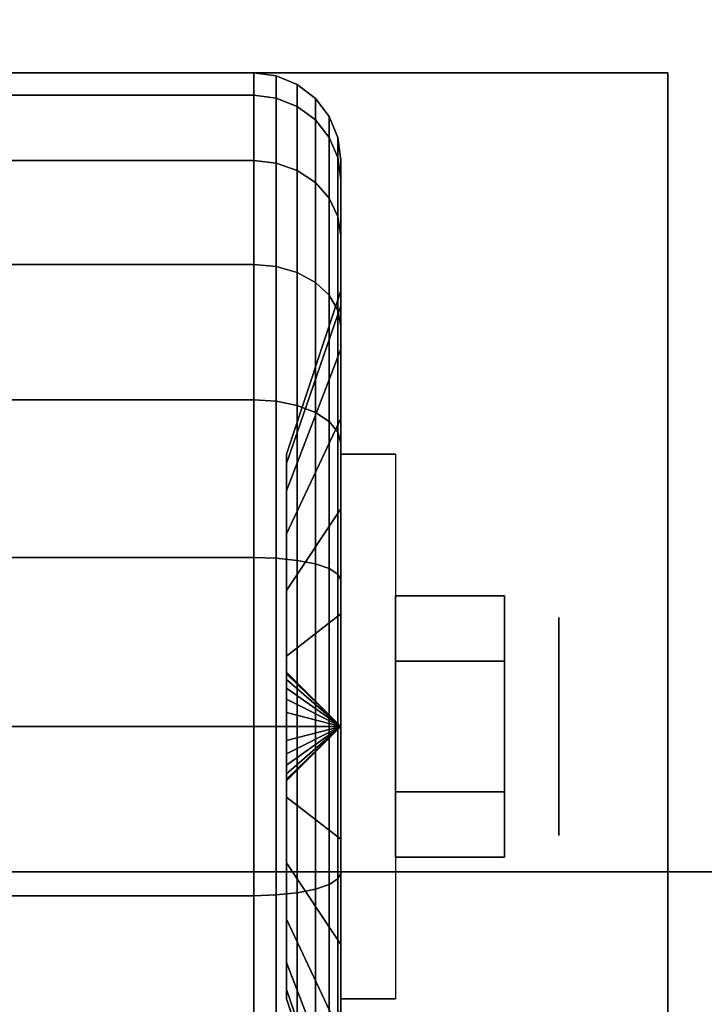
# Model space of a CAD drawing. Extents: x -48 to 48, y -20.4 to 20.4.
# Drawn here: x 3 to 4.2, y -11.7 to -10 of the extents above; entities that cross this region are included whole.
import ezdxf

# ---------------------------------------------------------------- set-up
doc = ezdxf.new("R2010")
doc.units = 0
for name, color, linetype in [('3D', 254, 'CONTINUOUS'), ('3D-BLACK', 250, 'CONTINUOUS'), ('3D-CHROME', 254, 'CONTINUOUS'), ('3D-FLAT', 7, 'CONTINUOUS'), ('3D-NON', 43, 'CONTINUOUS')]:
    doc.layers.add(name, color=color, linetype=linetype)

msp = doc.modelspace()

# ---------------------------------------------------------------- linework, layer by layer
at = {"layer": '3D', "extrusion": (-1, 0, 0)}
msp.add_circle((11.2, 1.125, -3.9375), 0.1875, dxfattribs=at)
at = {"layer": '3D', "extrusion": (1, 0, 0)}
msp.add_arc((-11.2, 1.125, 3.5625), 0.4688, 180, 0, dxfattribs=at)
at = {"layer": '3D'}
for points in [[(3.5625, -11.2, 1.125), (3.4688, -11.1062, 1.125), (3.4688, -11.1094, 1.1007), (3.5625, -11.2, 1.125)], [(3.5625, -11.2, 1.125), (3.4688, -11.1094, 1.1493), (3.4688, -11.1062, 1.125), (3.5625, -11.2, 1.125)], [(3.5625, -11.2, 1.125), (3.4688, -11.1094, 1.1007), (3.4688, -11.1188, 1.0781), (3.5625, -11.2, 1.125)], [(3.5625, -11.2, 1.125), (3.4688, -11.1188, 1.1719), (3.4688, -11.1094, 1.1493), (3.5625, -11.2, 1.125)], [(3.5625, -11.2, 1.125), (3.4688, -11.1188, 1.0781), (3.4688, -11.1337, 1.0587), (3.5625, -11.2, 1.125)], [(3.5625, -11.2, 1.125), (3.4688, -11.1337, 1.1913), (3.4688, -11.1188, 1.1719), (3.5625, -11.2, 1.125)], [(3.5625, -11.2, 1.125), (3.4688, -11.1337, 1.0587), (3.4688, -11.1531, 1.0438), (3.5625, -11.2, 1.125)], [(3.5625, -11.2, 1.125), (3.4688, -11.1531, 1.2062), (3.4688, -11.1337, 1.1913), (3.5625, -11.2, 1.125)], [(3.5625, -11.2, 1.125), (3.4688, -11.1531, 1.0438), (3.4688, -11.1757, 1.0344), (3.5625, -11.2, 1.125)], [(3.5625, -11.2, 1.125), (3.4688, -11.1757, 1.2156), (3.4688, -11.1531, 1.2062), (3.5625, -11.2, 1.125)], [(3.5625, -11.2, 1.125), (3.4688, -11.1757, 1.0344), (3.4688, -11.2, 1.0312), (3.5625, -11.2, 1.125)], [(3.5625, -11.2, 1.125), (3.4688, -11.2, 1.2188), (3.4688, -11.1757, 1.2156), (3.5625, -11.2, 1.125)], [(3.5625, -11.2, 1.125), (3.4688, -11.2906, 1.1007), (3.4688, -11.2937, 1.125), (3.5625, -11.2, 1.125)], [(3.5625, -11.2, 1.125), (3.4688, -11.2812, 1.0781), (3.4688, -11.2906, 1.1007), (3.5625, -11.2, 1.125)], [(3.5625, -11.2, 1.125), (3.4688, -11.2663, 1.0587), (3.4688, -11.2812, 1.0781), (3.5625, -11.2, 1.125)], [(3.5625, -11.2, 1.125), (3.4688, -11.2469, 1.0438), (3.4688, -11.2663, 1.0587), (3.5625, -11.2, 1.125)], [(3.5625, -11.2, 1.125), (3.4688, -11.2243, 1.0344), (3.4688, -11.2469, 1.0438), (3.5625, -11.2, 1.125)], [(3.5625, -11.2, 1.125), (3.4688, -11.2, 1.0312), (3.4688, -11.2243, 1.0344), (3.5625, -11.2, 1.125)], [(3.5625, -11.2, 1.125), (3.4688, -11.2243, 1.2156), (3.4688, -11.2, 1.2188), (3.5625, -11.2, 1.125)], [(3.5625, -11.2, 1.125), (3.4688, -11.2469, 1.2062), (3.4688, -11.2243, 1.2156), (3.5625, -11.2, 1.125)], [(3.5625, -11.2, 1.125), (3.4688, -11.2663, 1.1913), (3.4688, -11.2469, 1.2062), (3.5625, -11.2, 1.125)], [(3.5625, -11.2, 1.125), (3.4688, -11.2812, 1.1719), (3.4688, -11.2663, 1.1913), (3.5625, -11.2, 1.125)], [(3.5625, -11.2, 1.125), (3.4688, -11.2906, 1.1493), (3.4688, -11.2812, 1.1719), (3.5625, -11.2, 1.125)], [(3.5625, -11.2, 1.125), (3.4688, -11.2937, 1.125), (3.4688, -11.2906, 1.1493), (3.5625, -11.2, 1.125)]]:
    msp.add_3dface(points, dxfattribs=at)
at = {"layer": '3D-BLACK'}
for points in [[(47, 13.55, 36), (1, 13.55, 36), (1, -11.45, 36), (47, -11.45, 36)], [(47, 13.55, 35), (1, 13.55, 35), (1, -11.45, 35), (47, -11.45, 35)], [(2.5875, -10.1133, 0.8338), (3.4125, -10.1133, 0.8338), (3.4125, -10.075, 1.125), (2.5875, -10.075, 1.125)], [(2.5875, -10.075, 1.125), (3.4125, -10.075, 1.125), (3.4125, -10.1133, 1.4162), (2.5875, -10.1133, 1.4162)], [(3.4125, -10.1133, 0.8338), (3.4513, -10.1183, 0.8352), (3.4513, -10.0801, 1.125), (3.4125, -10.075, 1.125)], [(3.4125, -10.075, 1.125), (3.4513, -10.0801, 1.125), (3.4513, -10.1183, 1.4148), (3.4125, -10.1133, 1.4162)], [(3.4513, -10.1183, 0.8352), (3.4875, -10.1327, 0.839), (3.4875, -10.0951, 1.125), (3.4513, -10.0801, 1.125)], [(3.4513, -10.0801, 1.125), (3.4875, -10.0951, 1.125), (3.4875, -10.1327, 1.411), (3.4513, -10.1183, 1.4148)], [(3.4875, -10.1327, 0.839), (3.5186, -10.1558, 0.8452), (3.5186, -10.1189, 1.125), (3.4875, -10.0951, 1.125)], [(3.4875, -10.0951, 1.125), (3.5186, -10.1189, 1.125), (3.5186, -10.1558, 1.4048), (3.4875, -10.1327, 1.411)], [(2.5875, -10.2257, 0.5625), (3.4125, -10.2257, 0.5625), (3.4125, -10.1133, 0.8338), (2.5875, -10.1133, 0.8338)], [(2.5875, -10.1133, 1.4162), (3.4125, -10.1133, 1.4162), (3.4125, -10.2257, 1.6875), (2.5875, -10.2257, 1.6875)], [(3.4125, -10.2257, 0.5625), (3.4513, -10.2301, 0.5651), (3.4513, -10.1183, 0.8352), (3.4125, -10.1133, 0.8338)], [(3.4125, -10.1133, 1.4162), (3.4513, -10.1183, 1.4148), (3.4513, -10.2301, 1.6849), (3.4125, -10.2257, 1.6875)], [(3.4513, -10.2301, 0.5651), (3.4875, -10.2431, 0.5725), (3.4875, -10.1327, 0.839), (3.4513, -10.1183, 0.8352)], [(3.4513, -10.1183, 1.4148), (3.4875, -10.1327, 1.411), (3.4875, -10.2431, 1.6775), (3.4513, -10.2301, 1.6849)], [(3.4875, -10.2431, 0.5725), (3.5186, -10.2638, 0.5845), (3.5186, -10.1558, 0.8452), (3.4875, -10.1327, 0.839)], [(3.4875, -10.1327, 1.411), (3.5186, -10.1558, 1.4048), (3.5186, -10.2638, 1.6655), (3.4875, -10.2431, 1.6775)], [(3.5186, -10.1558, 0.8452), (3.5424, -10.1858, 0.8532), (3.5424, -10.15, 1.125), (3.5186, -10.1189, 1.125)], [(3.5186, -10.1189, 1.125), (3.5424, -10.15, 1.125), (3.5424, -10.1858, 1.3968), (3.5186, -10.1558, 1.4048)], [(3.5424, -10.1858, 0.8532), (3.5574, -10.2207, 0.8626), (3.5574, -10.1862, 1.125), (3.5424, -10.15, 1.125)], [(3.5424, -10.15, 1.125), (3.5574, -10.1862, 1.125), (3.5574, -10.2207, 1.3874), (3.5424, -10.1858, 1.3968)], [(3.5186, -10.2638, 0.5845), (3.5424, -10.2907, 0.6), (3.5424, -10.1858, 0.8532), (3.5186, -10.1558, 0.8452)], [(3.5186, -10.1558, 1.4048), (3.5424, -10.1858, 1.3968), (3.5424, -10.2907, 1.65), (3.5186, -10.2638, 1.6655)], [(3.5424, -10.2907, 0.6), (3.5574, -10.322, 0.6181), (3.5574, -10.2207, 0.8626), (3.5424, -10.1858, 0.8532)], [(3.5424, -10.1858, 1.3968), (3.5574, -10.2207, 1.3874), (3.5574, -10.322, 1.6319), (3.5424, -10.2907, 1.65)], [(3.5574, -10.2207, 0.8626), (3.5625, -10.2582, 0.8727), (3.5625, -10.225, 1.125), (3.5574, -10.1862, 1.125)], [(3.5574, -10.1862, 1.125), (3.5625, -10.225, 1.125), (3.5625, -10.2582, 1.3773), (3.5574, -10.2207, 1.3874)], [(2.5875, -10.4045, 0.3295), (3.4125, -10.4045, 0.3295), (3.4125, -10.2257, 0.5625), (2.5875, -10.2257, 0.5625)], [(2.5875, -10.2257, 1.6875), (3.4125, -10.2257, 1.6875), (3.4125, -10.4045, 1.9205), (2.5875, -10.4045, 1.9205)], [(3.4125, -10.4045, 0.3295), (3.4513, -10.4081, 0.3331), (3.4513, -10.2301, 0.5651), (3.4125, -10.2257, 0.5625)], [(3.4125, -10.2257, 1.6875), (3.4513, -10.2301, 1.6849), (3.4513, -10.4081, 1.9169), (3.4125, -10.4045, 1.9205)], [(3.4513, -10.4081, 0.3331), (3.4875, -10.4187, 0.3437), (3.4875, -10.2431, 0.5725), (3.4513, -10.2301, 0.5651)], [(3.4513, -10.2301, 1.6849), (3.4875, -10.2431, 1.6775), (3.4875, -10.4187, 1.9063), (3.4513, -10.4081, 1.9169)], [(3.5574, -10.322, 0.6181), (3.5625, -10.3556, 0.6375), (3.5625, -10.2582, 0.8727), (3.5574, -10.2207, 0.8626)], [(3.5574, -10.2207, 1.3874), (3.5625, -10.2582, 1.3773), (3.5625, -10.3556, 1.6125), (3.5574, -10.322, 1.6319)], [(3.5625, -10.2582, 0.8727), (3.5625, -10.4756, 0.9309), (3.5625, -10.45, 1.125), (3.5625, -10.225, 1.125)], [(3.5625, -10.225, 1.125), (3.5625, -10.45, 1.125), (3.5625, -10.4756, 1.3191), (3.5625, -10.2582, 1.3773)], [(3.4875, -10.4187, 0.3437), (3.5186, -10.4356, 0.3606), (3.5186, -10.2638, 0.5845), (3.4875, -10.2431, 0.5725)], [(3.4875, -10.2431, 1.6775), (3.5186, -10.2638, 1.6655), (3.5186, -10.4356, 1.8894), (3.4875, -10.4187, 1.9063)], [(3.5186, -10.4356, 0.3606), (3.5424, -10.4575, 0.3825), (3.5424, -10.2907, 0.6), (3.5186, -10.2638, 0.5845)], [(3.5186, -10.2638, 1.6655), (3.5424, -10.2907, 1.65), (3.5424, -10.4575, 1.8675), (3.5186, -10.4356, 1.8894)], [(3.5625, -10.3556, 0.6375), (3.5625, -10.5505, 0.75), (3.5625, -10.4756, 0.9309), (3.5625, -10.2582, 0.8727)], [(3.5625, -10.2582, 1.3773), (3.5625, -10.4756, 1.3191), (3.5625, -10.5505, 1.5), (3.5625, -10.3556, 1.6125)], [(3.5424, -10.4575, 0.3825), (3.5574, -10.4831, 0.4081), (3.5574, -10.322, 0.6181), (3.5424, -10.2907, 0.6)], [(3.5424, -10.2907, 1.65), (3.5574, -10.322, 1.6319), (3.5574, -10.4831, 1.8419), (3.5424, -10.4575, 1.8675)], [(3.5574, -10.4831, 0.4081), (3.5625, -10.5106, 0.4356), (3.5625, -10.3556, 0.6375), (3.5574, -10.322, 0.6181)], [(3.5574, -10.322, 1.6319), (3.5625, -10.3556, 1.6125), (3.5625, -10.5106, 1.8144), (3.5574, -10.4831, 1.8419)], [(3.5625, -10.5106, 0.4356), (3.5625, -10.6697, 0.5947), (3.5625, -10.5505, 0.75), (3.5625, -10.3556, 0.6375)], [(3.5625, -10.3556, 1.6125), (3.5625, -10.5505, 1.5), (3.5625, -10.6697, 1.6553), (3.5625, -10.5106, 1.8144)], [(2.5875, -10.6375, 0.1507), (3.4125, -10.6375, 0.1507), (3.4125, -10.4045, 0.3295), (2.5875, -10.4045, 0.3295)], [(2.5875, -10.4045, 1.9205), (3.4125, -10.4045, 1.9205), (3.4125, -10.6375, 2.0993), (2.5875, -10.6375, 2.0993)], [(3.4125, -10.6375, 0.1507), (3.4513, -10.6401, 0.1551), (3.4513, -10.4081, 0.3331), (3.4125, -10.4045, 0.3295)], [(3.4125, -10.4045, 1.9205), (3.4513, -10.4081, 1.9169), (3.4513, -10.6401, 2.0949), (3.4125, -10.6375, 2.0993)], [(3.4513, -10.6401, 0.1551), (3.4875, -10.6475, 0.1681), (3.4875, -10.4187, 0.3437), (3.4513, -10.4081, 0.3331)], [(3.4513, -10.4081, 1.9169), (3.4875, -10.4187, 1.9063), (3.4875, -10.6475, 2.0819), (3.4513, -10.6401, 2.0949)], [(3.4875, -10.6475, 0.1681), (3.5186, -10.6595, 0.1888), (3.5186, -10.4356, 0.3606), (3.4875, -10.4187, 0.3437)], [(3.4875, -10.4187, 1.9063), (3.5186, -10.4356, 1.8894), (3.5186, -10.6595, 2.0612), (3.4875, -10.6475, 2.0819)], [(3.5186, -10.6595, 0.1888), (3.5424, -10.675, 0.2157), (3.5424, -10.4575, 0.3825), (3.5186, -10.4356, 0.3606)], [(3.5186, -10.4356, 1.8894), (3.5424, -10.4575, 1.8675), (3.5424, -10.675, 2.0343), (3.5186, -10.6595, 2.0612)], [(3.5625, -10.4756, 0.9309), (3.4688, -10.7472, 1.0037), (3.4688, -10.7312, 1.125), (3.5625, -10.45, 1.125)], [(3.5625, -10.45, 1.125), (3.4688, -10.7312, 1.125), (3.4688, -10.7472, 1.2463), (3.5625, -10.4756, 1.3191)], [(3.5424, -10.675, 0.2157), (3.5574, -10.6931, 0.247), (3.5574, -10.4831, 0.4081), (3.5424, -10.4575, 0.3825)], [(3.5424, -10.4575, 1.8675), (3.5574, -10.4831, 1.8419), (3.5574, -10.6931, 2.003), (3.5424, -10.675, 2.0343)], [(3.5625, -10.5505, 0.75), (3.4688, -10.7941, 0.8906), (3.4688, -10.7472, 1.0037), (3.5625, -10.4756, 0.9309)], [(3.5625, -10.4756, 1.3191), (3.4688, -10.7472, 1.2463), (3.4688, -10.7941, 1.3594), (3.5625, -10.5505, 1.5)], [(3.5574, -10.6931, 0.247), (3.5625, -10.7125, 0.2806), (3.5625, -10.5106, 0.4356), (3.5574, -10.4831, 0.4081)], [(3.5574, -10.4831, 1.8419), (3.5625, -10.5106, 1.8144), (3.5625, -10.7125, 1.9694), (3.5574, -10.6931, 2.003)], [(3.5625, -10.7125, 0.2806), (3.5625, -10.825, 0.4755), (3.5625, -10.6697, 0.5947), (3.5625, -10.5106, 0.4356)], [(3.5625, -10.5106, 1.8144), (3.5625, -10.6697, 1.6553), (3.5625, -10.825, 1.7745), (3.5625, -10.7125, 1.9694)], [(3.5625, -10.6697, 0.5947), (3.4688, -10.8685, 0.7935), (3.4688, -10.7941, 0.8906), (3.5625, -10.5505, 0.75)], [(3.5625, -10.5505, 1.5), (3.4688, -10.7941, 1.3594), (3.4688, -10.8685, 1.4565), (3.5625, -10.6697, 1.6553)], [(2.5875, -10.9088, 0.0383), (3.4125, -10.9088, 0.0383), (3.4125, -10.6375, 0.1507), (2.5875, -10.6375, 0.1507)], [(2.5875, -10.6375, 2.0993), (3.4125, -10.6375, 2.0993), (3.4125, -10.9088, 2.2117), (2.5875, -10.9088, 2.2117)], [(3.4125, -10.9088, 0.0383), (3.4513, -10.9102, 0.0433), (3.4513, -10.6401, 0.1551), (3.4125, -10.6375, 0.1507)], [(3.4125, -10.6375, 2.0993), (3.4513, -10.6401, 2.0949), (3.4513, -10.9102, 2.2067), (3.4125, -10.9088, 2.2117)], [(3.4513, -10.9102, 0.0433), (3.4875, -10.914, 0.0577), (3.4875, -10.6475, 0.1681), (3.4513, -10.6401, 0.1551)], [(3.4513, -10.6401, 2.0949), (3.4875, -10.6475, 2.0819), (3.4875, -10.914, 2.1923), (3.4513, -10.9102, 2.2067)], [(3.4875, -10.914, 0.0577), (3.5186, -10.9202, 0.0808), (3.5186, -10.6595, 0.1888), (3.4875, -10.6475, 0.1681)], [(3.4875, -10.6475, 2.0819), (3.5186, -10.6595, 2.0612), (3.5186, -10.9202, 2.1692), (3.4875, -10.914, 2.1923)], [(3.5186, -10.9202, 0.0808), (3.5424, -10.9282, 0.1108), (3.5424, -10.675, 0.2157), (3.5186, -10.6595, 0.1888)], [(3.5186, -10.6595, 2.0612), (3.5424, -10.675, 2.0343), (3.5424, -10.9282, 2.1392), (3.5186, -10.9202, 2.1692)], [(3.5625, -10.825, 0.4755), (3.4688, -10.9656, 0.7191), (3.4688, -10.8685, 0.7935), (3.5625, -10.6697, 0.5947)], [(3.5625, -10.6697, 1.6553), (3.4688, -10.8685, 1.4565), (3.4688, -10.9656, 1.5309), (3.5625, -10.825, 1.7745)], [(3.5424, -10.9282, 0.1108), (3.5574, -10.9376, 0.1457), (3.5574, -10.6931, 0.247), (3.5424, -10.675, 0.2157)], [(3.5424, -10.675, 2.0343), (3.5574, -10.6931, 2.003), (3.5574, -10.9376, 2.1043), (3.5424, -10.9282, 2.1392)], [(3.5574, -10.9376, 0.1457), (3.5625, -10.9477, 0.1832), (3.5625, -10.7125, 0.2806), (3.5574, -10.6931, 0.247)], [(3.5574, -10.6931, 2.003), (3.5625, -10.7125, 1.9694), (3.5625, -10.9477, 2.0668), (3.5574, -10.9376, 2.1043)], [(3.5625, -10.9477, 0.1832), (3.5625, -11.0059, 0.4006), (3.5625, -10.825, 0.4755), (3.5625, -10.7125, 0.2806)], [(3.5625, -10.7125, 1.9694), (3.5625, -10.825, 1.7745), (3.5625, -11.0059, 1.8494), (3.5625, -10.9477, 2.0668)], [(3.5625, -11.0059, 0.4006), (3.4688, -11.0787, 0.6722), (3.4688, -10.9656, 0.7191), (3.5625, -10.825, 0.4755)], [(3.5625, -10.825, 1.7745), (3.4688, -10.9656, 1.5309), (3.4688, -11.0787, 1.5778), (3.5625, -11.0059, 1.8494)], [(2.5875, -11.2), (3.4125, -11.2), (3.4125, -10.9088, 0.0383), (2.5875, -10.9088, 0.0383)], [(2.5875, -10.9088, 2.2117), (3.4125, -10.9088, 2.2117), (3.4125, -11.2, 2.25), (2.5875, -11.2, 2.25)], [(3.4125, -11.2), (3.4513, -11.2, 0.0051), (3.4513, -10.9102, 0.0433), (3.4125, -10.9088, 0.0383)], [(3.4125, -10.9088, 2.2117), (3.4513, -10.9102, 2.2067), (3.4513, -11.2, 2.2449), (3.4125, -11.2, 2.25)], [(3.4513, -11.2, 0.0051), (3.4875, -11.2, 0.0201), (3.4875, -10.914, 0.0577), (3.4513, -10.9102, 0.0433)], [(3.4513, -10.9102, 2.2067), (3.4875, -10.914, 2.1923), (3.4875, -11.2, 2.2299), (3.4513, -11.2, 2.2449)], [(3.4875, -11.2, 0.0201), (3.5186, -11.2, 0.0439), (3.5186, -10.9202, 0.0808), (3.4875, -10.914, 0.0577)], [(3.4875, -10.914, 2.1923), (3.5186, -10.9202, 2.1692), (3.5186, -11.2, 2.2061), (3.4875, -11.2, 2.2299)], [(3.5186, -11.2, 0.0439), (3.5424, -11.2, 0.075), (3.5424, -10.9282, 0.1108), (3.5186, -10.9202, 0.0808)], [(3.5186, -10.9202, 2.1692), (3.5424, -10.9282, 2.1392), (3.5424, -11.2, 2.175), (3.5186, -11.2, 2.2061)], [(3.5424, -11.2, 0.075), (3.5574, -11.2, 0.1112), (3.5574, -10.9376, 0.1457), (3.5424, -10.9282, 0.1108)], [(3.5424, -10.9282, 2.1392), (3.5574, -10.9376, 2.1043), (3.5574, -11.2, 2.1388), (3.5424, -11.2, 2.175)], [(3.5574, -11.2, 0.1112), (3.5625, -11.2, 0.15), (3.5625, -10.9477, 0.1832), (3.5574, -10.9376, 0.1457)], [(3.5574, -10.9376, 2.1043), (3.5625, -10.9477, 2.0668), (3.5625, -11.2, 2.1), (3.5574, -11.2, 2.1388)], [(3.5625, -11.2, 0.15), (3.5625, -11.2, 0.375), (3.5625, -11.0059, 0.4006), (3.5625, -10.9477, 0.1832)], [(3.5625, -10.9477, 2.0668), (3.5625, -11.0059, 1.8494), (3.5625, -11.2, 1.875), (3.5625, -11.2, 2.1)], [(3.5625, -11.2, 0.375), (3.4688, -11.2, 0.6562), (3.4688, -11.0787, 0.6722), (3.5625, -11.0059, 0.4006)], [(3.5625, -11.0059, 1.8494), (3.4688, -11.0787, 1.5778), (3.4688, -11.2, 1.5938), (3.5625, -11.2, 1.875)], [(2.5875, -11.4912, 0.0383), (3.4125, -11.4912, 0.0383), (3.4125, -11.2), (2.5875, -11.2)], [(2.5875, -11.2, 2.25), (3.4125, -11.2, 2.25), (3.4125, -11.4912, 2.2117), (2.5875, -11.4912, 2.2117)], [(3.4125, -11.4912, 0.0383), (3.4513, -11.4898, 0.0433), (3.4513, -11.2, 0.0051), (3.4125, -11.2)], [(3.4125, -11.2, 2.25), (3.4513, -11.2, 2.2449), (3.4513, -11.4898, 2.2067), (3.4125, -11.4912, 2.2117)], [(3.4513, -11.4898, 0.0433), (3.4875, -11.486, 0.0577), (3.4875, -11.2, 0.0201), (3.4513, -11.2, 0.0051)], [(3.4513, -11.2, 2.2449), (3.4875, -11.2, 2.2299), (3.4875, -11.486, 2.1923), (3.4513, -11.4898, 2.2067)], [(3.5625, -11.3941, 0.4006), (3.4688, -11.3213, 0.6722), (3.4688, -11.2, 0.6562), (3.5625, -11.2, 0.375)], [(3.5625, -11.2, 1.875), (3.4688, -11.2, 1.5938), (3.4688, -11.3213, 1.5778), (3.5625, -11.3941, 1.8494)], [(3.4875, -11.486, 0.0577), (3.5186, -11.4798, 0.0808), (3.5186, -11.2, 0.0439), (3.4875, -11.2, 0.0201)], [(3.4875, -11.2, 2.2299), (3.5186, -11.2, 2.2061), (3.5186, -11.4798, 2.1692), (3.4875, -11.486, 2.1923)], [(3.5186, -11.4798, 0.0808), (3.5424, -11.4718, 0.1108), (3.5424, -11.2, 0.075), (3.5186, -11.2, 0.0439)], [(3.5186, -11.2, 2.2061), (3.5424, -11.2, 2.175), (3.5424, -11.4718, 2.1392), (3.5186, -11.4798, 2.1692)], [(3.5424, -11.4718, 0.1108), (3.5574, -11.4624, 0.1457), (3.5574, -11.2, 0.1112), (3.5424, -11.2, 0.075)], [(3.5424, -11.2, 2.175), (3.5574, -11.2, 2.1388), (3.5574, -11.4624, 2.1043), (3.5424, -11.4718, 2.1392)], [(3.5574, -11.4624, 0.1457), (3.5625, -11.4523, 0.1832), (3.5625, -11.2, 0.15), (3.5574, -11.2, 0.1112)], [(3.5574, -11.2, 2.1388), (3.5625, -11.2, 2.1), (3.5625, -11.4523, 2.0668), (3.5574, -11.4624, 2.1043)], [(3.5625, -11.4523, 0.1832), (3.5625, -11.3941, 0.4006), (3.5625, -11.2, 0.375), (3.5625, -11.2, 0.15)], [(3.5625, -11.2, 2.1), (3.5625, -11.2, 1.875), (3.5625, -11.3941, 1.8494), (3.5625, -11.4523, 2.0668)], [(3.5625, -11.575, 0.4755), (3.4688, -11.4344, 0.7191), (3.4688, -11.3213, 0.6722), (3.5625, -11.3941, 0.4006)], [(3.5625, -11.3941, 1.8494), (3.4688, -11.3213, 1.5778), (3.4688, -11.4344, 1.5309), (3.5625, -11.575, 1.7745)], [(3.5625, -11.6875, 0.2806), (3.5625, -11.575, 0.4755), (3.5625, -11.3941, 0.4006), (3.5625, -11.4523, 0.1832)], [(3.5625, -11.4523, 2.0668), (3.5625, -11.3941, 1.8494), (3.5625, -11.575, 1.7745), (3.5625, -11.6875, 1.9694)], [(3.5625, -11.7303, 0.5947), (3.4688, -11.5315, 0.7935), (3.4688, -11.4344, 0.7191), (3.5625, -11.575, 0.4755)], [(3.5625, -11.575, 1.7745), (3.4688, -11.4344, 1.5309), (3.4688, -11.5315, 1.4565), (3.5625, -11.7303, 1.6553)], [(47, -11.45, 35), (1, -11.45, 35), (1, -11.45, 36), (47, -11.45, 36)], [(3.5574, -11.7069, 0.247), (3.5625, -11.6875, 0.2806), (3.5625, -11.4523, 0.1832), (3.5574, -11.4624, 0.1457)], [(3.5574, -11.4624, 2.1043), (3.5625, -11.4523, 2.0668), (3.5625, -11.6875, 1.9694), (3.5574, -11.7069, 2.003)], [(3.5186, -11.7405, 0.1888), (3.5424, -11.725, 0.2157), (3.5424, -11.4718, 0.1108), (3.5186, -11.4798, 0.0808)], [(3.5186, -11.4798, 2.1692), (3.5424, -11.4718, 2.1392), (3.5424, -11.725, 2.0343), (3.5186, -11.7405, 2.0612)], [(3.5424, -11.725, 0.2157), (3.5574, -11.7069, 0.247), (3.5574, -11.4624, 0.1457), (3.5424, -11.4718, 0.1108)], [(3.5424, -11.4718, 2.1392), (3.5574, -11.4624, 2.1043), (3.5574, -11.7069, 2.003), (3.5424, -11.725, 2.0343)], [(3.4125, -11.7625, 0.1507), (3.4513, -11.7599, 0.1551), (3.4513, -11.4898, 0.0433), (3.4125, -11.4912, 0.0383)], [(3.4125, -11.4912, 2.2117), (3.4513, -11.4898, 2.2067), (3.4513, -11.7599, 2.0949), (3.4125, -11.7625, 2.0993)], [(3.4513, -11.7599, 0.1551), (3.4875, -11.7525, 0.1681), (3.4875, -11.486, 0.0577), (3.4513, -11.4898, 0.0433)], [(3.4513, -11.4898, 2.2067), (3.4875, -11.486, 2.1923), (3.4875, -11.7525, 2.0819), (3.4513, -11.7599, 2.0949)], [(3.4875, -11.7525, 0.1681), (3.5186, -11.7405, 0.1888), (3.5186, -11.4798, 0.0808), (3.4875, -11.486, 0.0577)], [(3.4875, -11.486, 2.1923), (3.5186, -11.4798, 2.1692), (3.5186, -11.7405, 2.0612), (3.4875, -11.7525, 2.0819)], [(2.5875, -11.7625, 0.1507), (3.4125, -11.7625, 0.1507), (3.4125, -11.4912, 0.0383), (2.5875, -11.4912, 0.0383)], [(2.5875, -11.4912, 2.2117), (3.4125, -11.4912, 2.2117), (3.4125, -11.7625, 2.0993), (2.5875, -11.7625, 2.0993)], [(3.5625, -11.8495, 0.75), (3.4688, -11.6059, 0.8906), (3.4688, -11.5315, 0.7935), (3.5625, -11.7303, 0.5947)], [(3.5625, -11.7303, 1.6553), (3.4688, -11.5315, 1.4565), (3.4688, -11.6059, 1.3594), (3.5625, -11.8495, 1.5)], [(3.5625, -11.8894, 0.4356), (3.5625, -11.7303, 0.5947), (3.5625, -11.575, 0.4755), (3.5625, -11.6875, 0.2806)], [(3.5625, -11.6875, 1.9694), (3.5625, -11.575, 1.7745), (3.5625, -11.7303, 1.6553), (3.5625, -11.8894, 1.8144)], [(3.5625, -11.9244, 0.9309), (3.4688, -11.6528, 1.0037), (3.4688, -11.6059, 0.8906), (3.5625, -11.8495, 0.75)], [(3.5625, -11.8495, 1.5), (3.4688, -11.6059, 1.3594), (3.4688, -11.6528, 1.2463), (3.5625, -11.9244, 1.3191)], [(3.5625, -11.95, 1.125), (3.4688, -11.6687, 1.125), (3.4688, -11.6528, 1.0037), (3.5625, -11.9244, 0.9309)], [(3.5625, -11.9244, 1.3191), (3.4688, -11.6528, 1.2463), (3.4688, -11.6687, 1.125), (3.5625, -11.95, 1.125)]]:
    msp.add_3dface(points, dxfattribs=at)
at = {"layer": '3D-CHROME'}
for points in [[(3.8438, -10.975, 1.125), (3.6562, -10.975, 1.125), (3.6562, -11.0875, 0.9301), (3.8438, -11.0875, 0.9301)], [(3.8438, -11.0875, 1.3199), (3.6562, -11.0875, 1.3199), (3.6562, -10.975, 1.125), (3.8438, -10.975, 1.125)], [(3.8438, -11.3125, 1.3199), (3.6562, -11.3125, 1.3199), (3.6562, -11.0875, 1.3199), (3.8438, -11.0875, 1.3199)], [(3.8438, -11.0875, 0.9301), (3.6562, -11.0875, 0.9301), (3.6562, -11.3125, 0.9301), (3.8438, -11.3125, 0.9301)], [(3.8438, -11.425, 1.125), (3.6562, -11.425, 1.125), (3.6562, -11.3125, 1.3199), (3.8438, -11.3125, 1.3199)], [(3.8438, -11.3125, 0.9301), (3.6562, -11.3125, 0.9301), (3.6562, -11.425, 1.125), (3.8438, -11.425, 1.125)]]:
    msp.add_3dface(points, dxfattribs=at)
at = {"layer": '3D-FLAT'}
for points in [[(48, 16.55, 25), (0, 16.55, 25), (0, -16.2, 25), (48, -16.2, 25)], [(48, 16.55, 27), (0, 16.55, 27), (0, -16.2, 27), (48, -16.2, 27)], [(47.9, 16.55, 24.9), (0.1, 16.55, 24.9), (0.1, -14.2, 24.9), (47.9, -14.2, 24.9)], [(47.9, 16.55, 3), (0.1, 16.55, 3), (0.1, -14.2, 3), (47.9, -14.2, 3)], [(4.125, -10.075, 3), (1.875, -10.075, 3), (1.875, -12.325, 3), (4.125, -12.325, 3)], [(4.125, -10.075, 2.8125), (1.875, -10.075, 2.8125), (1.875, -12.325, 2.8125), (4.125, -12.325, 2.8125)], [(3.5625, -10.7312, 2.8125), (3.6562, -10.7312, 2.8125), (3.6562, -11.6687, 2.8125), (3.5625, -11.6687, 2.8125)], [(1, -11.45, 38.5), (0, -12.45, 38.5), (48, -12.45, 38.5), (47, -11.45, 38.5)], [(1, -11.45, 36), (0, -12.45, 36), (48, -12.45, 36), (47, -11.45, 36)]]:
    msp.add_3dface(points, dxfattribs=at)
at = {"layer": '3D-NON'}
for points in [[(4.125, -10.075, 2.8125), (1.875, -10.075, 2.8125), (1.875, -10.075, 3), (4.125, -10.075, 3)], [(4.125, -10.075, 2.8125), (4.125, -12.325, 2.8125), (4.125, -12.325, 3), (4.125, -10.075, 3)], [(3.4688, -11.1062, 1.125), (3.4688, -10.7312, 1.125), (3.4688, -10.7472, 1.0037), (3.4688, -11.1094, 1.1007)], [(3.4688, -11.1094, 1.1493), (3.4688, -10.7472, 1.2463), (3.4688, -10.7312, 1.125), (3.4688, -11.1062, 1.125)], [(3.5625, -10.7312, 1.125), (3.6562, -10.7312, 1.125), (3.6562, -10.7312, 2.8125), (3.5625, -10.7312, 2.8125)], [(3.4688, -11.1094, 1.1007), (3.4688, -10.7472, 1.0037), (3.4688, -10.7941, 0.8906), (3.4688, -11.1188, 1.0781)], [(3.4688, -11.1188, 1.1719), (3.4688, -10.7941, 1.3594), (3.4688, -10.7472, 1.2463), (3.4688, -11.1094, 1.1493)], [(3.4688, -11.1188, 1.0781), (3.4688, -10.7941, 0.8906), (3.4688, -10.8685, 0.7935), (3.4688, -11.1337, 1.0587)], [(3.4688, -11.1337, 1.1913), (3.4688, -10.8685, 1.4565), (3.4688, -10.7941, 1.3594), (3.4688, -11.1188, 1.1719)], [(3.4688, -11.1337, 1.0587), (3.4688, -10.8685, 0.7935), (3.4688, -10.9656, 0.7191), (3.4688, -11.1531, 1.0438)], [(3.4688, -11.1531, 1.2062), (3.4688, -10.9656, 1.5309), (3.4688, -10.8685, 1.4565), (3.4688, -11.1337, 1.1913)], [(3.4688, -11.1531, 1.0438), (3.4688, -10.9656, 0.7191), (3.4688, -11.0787, 0.6722), (3.4688, -11.1757, 1.0344)], [(3.4688, -11.1757, 1.2156), (3.4688, -11.0787, 1.5778), (3.4688, -10.9656, 1.5309), (3.4688, -11.1531, 1.2062)], [(3.4688, -11.1757, 1.0344), (3.4688, -11.0787, 0.6722), (3.4688, -11.2, 0.6562), (3.4688, -11.2, 1.0312)], [(3.4688, -11.2, 1.2188), (3.4688, -11.2, 1.5938), (3.4688, -11.0787, 1.5778), (3.4688, -11.1757, 1.2156)], [(3.4688, -11.2, 1.0312), (3.4688, -11.2, 0.6562), (3.4688, -11.3213, 0.6722), (3.4688, -11.2243, 1.0344)], [(3.4688, -11.2243, 1.2156), (3.4688, -11.3213, 1.5778), (3.4688, -11.2, 1.5938), (3.4688, -11.2, 1.2188)], [(3.4688, -11.2243, 1.0344), (3.4688, -11.3213, 0.6722), (3.4688, -11.4344, 0.7191), (3.4688, -11.2469, 1.0438)], [(3.4688, -11.2469, 1.2062), (3.4688, -11.4344, 1.5309), (3.4688, -11.3213, 1.5778), (3.4688, -11.2243, 1.2156)], [(3.4688, -11.2469, 1.0438), (3.4688, -11.4344, 0.7191), (3.4688, -11.5315, 0.7935), (3.4688, -11.2663, 1.0587)], [(3.4688, -11.2663, 1.1913), (3.4688, -11.5315, 1.4565), (3.4688, -11.4344, 1.5309), (3.4688, -11.2469, 1.2062)], [(3.4688, -11.2663, 1.0587), (3.4688, -11.5315, 0.7935), (3.4688, -11.6059, 0.8906), (3.4688, -11.2812, 1.0781)], [(3.4688, -11.2812, 1.1719), (3.4688, -11.6059, 1.3594), (3.4688, -11.5315, 1.4565), (3.4688, -11.2663, 1.1913)], [(3.4688, -11.2812, 1.0781), (3.4688, -11.6059, 0.8906), (3.4688, -11.6528, 1.0037), (3.4688, -11.2906, 1.1007)], [(3.4688, -11.2906, 1.1493), (3.4688, -11.6528, 1.2463), (3.4688, -11.6059, 1.3594), (3.4688, -11.2812, 1.1719)], [(3.4688, -11.2906, 1.1007), (3.4688, -11.6528, 1.0037), (3.4688, -11.6687, 1.125), (3.4688, -11.2937, 1.125)], [(3.4688, -11.2937, 1.125), (3.4688, -11.6687, 1.125), (3.4688, -11.6528, 1.2463), (3.4688, -11.2906, 1.1493)], [(1, -11.45, 36), (47, -11.45, 36), (47, -11.45, 38.5), (1, -11.45, 38.5)], [(3.5625, -11.6687, 2.8125), (3.6562, -11.6687, 2.8125), (3.6562, -11.6687, 1.125), (3.5625, -11.6687, 1.125)]]:
    msp.add_3dface(points, dxfattribs=at)
at = {"layer": '3D-NON', "invisible_edges": 15}
for points in [[(3.6562, -10.7312, 2.8125), (3.6562, -10.8875, 2.8125), (3.6562, -10.7941, 0.8906), (3.6562, -10.7312, 1.125)], [(3.6562, -10.8875, 2.8125), (3.6562, -11.0437, 2.8125), (3.6562, -10.9656, 0.7191), (3.6562, -10.7941, 0.8906)], [(3.6562, -11.0437, 2.8125), (3.6562, -11.2, 2.8125), (3.6562, -11.2, 0.6562), (3.6562, -10.9656, 0.7191)], [(3.6562, -11.2, 2.8125), (3.6562, -11.3562, 2.8125), (3.6562, -11.4344, 0.7191), (3.6562, -11.2, 0.6562)], [(3.6562, -11.3562, 2.8125), (3.6562, -11.5125, 2.8125), (3.6562, -11.6059, 0.8906), (3.6562, -11.4344, 0.7191)], [(3.6562, -11.5125, 2.8125), (3.6562, -11.6687, 2.8125), (3.6562, -11.6687, 1.125), (3.6562, -11.6059, 0.8906)]]:
    msp.add_3dface(points, dxfattribs=at)

doc.saveas('drawing.dxf')
